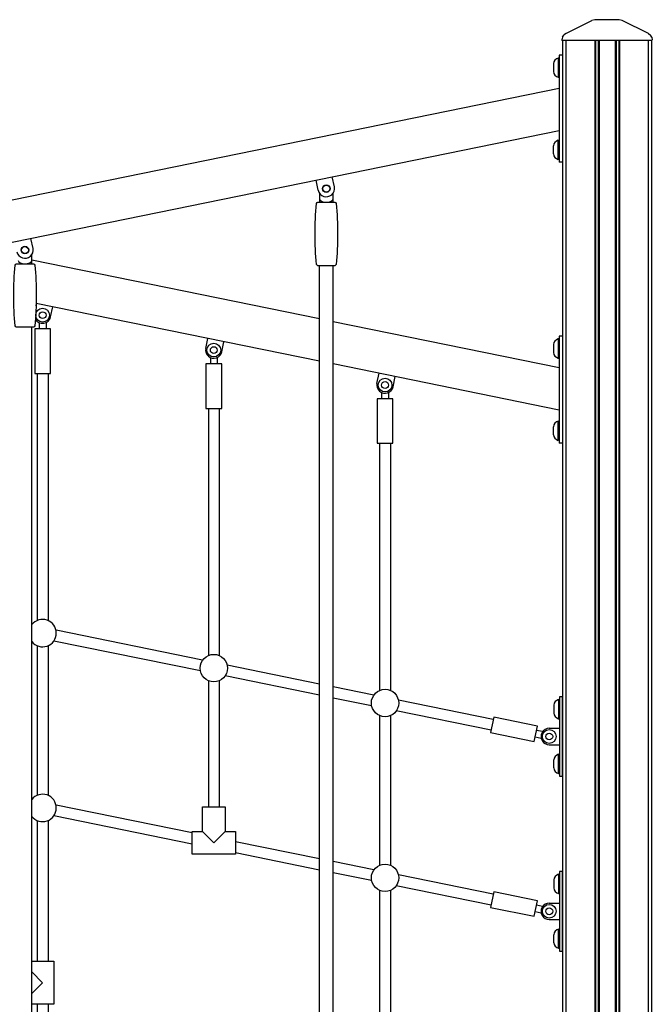
# Model space of a CAD drawing. Extents: x 0 to 29700, y 0 to 21000.
# Drawn here: x 4119 to 5042, y 6921 to 8358 of the extents above; entities that cross this region are included whole.
import ezdxf

# ---------------------------------------------------------------- set-up
doc = ezdxf.new("R2010")
doc.units = 0
doc.header["$LTSCALE"] = 15
doc.layers.add('P001', color=131, linetype='CONTINUOUS')

msp = doc.modelspace()

# ---------------------------------------------------------------- linework, layer by layer
at = {"layer": 'P001'}
for p, q in [((4915.95, 8338.05), (4954.25, 8357.23)), ((4958.72, 8358.29), (4954.25, 8357.23)), ((4994.14, 8358.29), (4958.72, 8358.29)), ((4998.61, 8357.23), (4994.14, 8358.29)), ((5036.91, 8338.05), (4998.61, 8357.23)), ((4915.95, 8338.05), (4913.03, 8335.84)), ((5036.91, 8338.05), (5039.83, 8335.84)), ((4911.1, 8332.72), (4910.43, 8329.11)), ((4910.43, 8328.29), (4910.43, 8329.11)), ((4910.43, 8328.29), (5042.43, 8328.29)), ((4911.1, 8332.72), (4913.03, 8335.84)), ((4911.43, 8328.29), (4911.43, 6223.5)), ((4915.93, 8328.29), (4915.93, 6223.8)), ((4958.43, 8328.29), (4958.43, 6225.29)), ((4959.43, 8328.29), (4959.43, 6225.3)), ((4963.43, 8328.29), (4963.43, 6225.34)), ((4964.16, 8328.29), (4964.16, 6225.35)), ((4964.43, 8328.29), (4964.43, 6225.35)), ((4964.56, 8328.29), (4964.56, 6225.35)), ((4964.93, 8328.29), (4964.93, 6225.35)), ((4988.3, 8328.29), (4988.3, 6225.32)), ((4988.43, 8328.29), (4988.43, 6225.32)), ((4989.43, 8328.29), (4989.43, 6225.31)), ((4993.43, 8328.29), (4993.43, 6225.26)), ((4994.43, 8328.29), (4994.43, 6225.24)), ((5036.93, 6223.62), (5036.93, 8328.29)), ((5041.76, 8332.72), (5039.83, 8335.84)), ((5041.43, 8328.29), (5041.43, 6223.32)), ((5041.76, 8332.72), (5042.43, 8329.11)), ((5042.43, 8328.29), (5042.43, 8329.11)), ((4897.93, 8294.14), (4897.93, 8282.44)), ((4904.93, 8302.29), (4904.93, 8274.29)), ((4906.43, 8302.29), (4904.93, 8302.29)), ((4906.43, 8302.29), (4904.93, 8302.29)), ((4906.43, 8306.29), (4906.43, 8150.29)), ((4911.43, 8306.29), (4906.43, 8306.29)), ((4906.43, 8302.29), (4906.43, 8274.29)), ((4911.43, 8306.29), (4909.84, 8306.29)), ((4911.43, 8306.29), (4911.43, 8150.29)), ((4904.93, 8274.29), (4906.43, 8274.29)), ((2906.43, 7850.18), (4906.43, 8258.14)), ((2906.43, 7788.43), (4906.43, 8196.39)), ((4904.93, 8154.29), (4904.93, 8182.29)), ((4904.93, 8182.29), (4906.43, 8182.29)), ((4906.43, 8154.29), (4906.43, 8182.29)), ((4897.93, 8162.44), (4897.93, 8174.14)), ((4906.43, 8154.29), (4904.93, 8154.29)), ((4911.43, 8150.29), (4906.43, 8150.29)), ((4554.67, 8109.33), (4551.67, 8124.03)), ((4578.19, 8114.13), (4575.19, 8128.83)), ((4138.19, 8024.38), (4135.19, 8039.08)), ((4556.43, 7921.57), (4136.43, 8007.24)), ((4556.43, 6219.38), (4556.43, 7999.23)), ((4576.43, 6219.38), (4576.43, 7999.23)), ((4142.66, 7940.47), (4143.39, 7944.08)), ((4556.43, 7859.83), (4142.78, 7944.2)), ((4163.91, 7924.58), (4166.91, 7939.28)), ((4136.43, 6105.38), (4136.43, 7909.48)), ((4147.15, 7916.07), (4147.15, 7906.98)), ((4157.15, 7916.07), (4157.15, 7906.98)), ((4906.43, 7850.18), (4576.43, 7917.49)), ((4390.4, 7878.39), (4393.39, 7893.08)), ((4906.43, 7892.29), (4904.93, 7892.29)), ((4906.43, 7892.29), (4904.93, 7892.29)), ((4904.93, 7892.29), (4904.93, 7864.29)), ((4906.43, 7892.29), (4904.93, 7892.29)), ((4906.43, 7892.29), (4904.93, 7892.29)), ((4904.93, 7892.29), (4904.93, 7864.29)), ((4911.43, 7896.29), (4906.43, 7896.29)), ((4906.43, 7896.29), (4906.43, 7740.29)), ((4906.43, 7896.29), (4906.43, 7740.29)), ((4911.43, 7896.29), (4906.43, 7896.29)), ((4906.43, 7896.29), (4906.43, 7740.29)), ((4906.43, 7892.29), (4906.43, 7864.29)), ((4906.43, 7892.29), (4906.43, 7864.29)), ((4911.43, 7896.29), (4909.84, 7896.29)), ((4911.43, 7896.29), (4911.43, 7740.29)), ((4413.91, 7873.59), (4416.91, 7888.29)), ((4897.93, 7884.14), (4897.93, 7872.44)), ((4897.93, 7884.14), (4897.93, 7872.44)), ((4397.15, 7865.08), (4397.15, 7855.99)), ((4407.15, 7865.08), (4407.15, 7855.99)), ((4904.93, 7864.29), (4906.43, 7864.29)), ((4904.93, 7864.29), (4906.43, 7864.29)), ((4906.43, 7788.43), (4576.43, 7855.75)), ((4144.15, 7841.98), (4144.15, 7481.2)), ((4160.15, 7841.98), (4160.15, 7481.2)), ((4640.4, 7827.39), (4643.39, 7842.09)), ((4663.91, 7822.59), (4666.91, 7837.29)), ((4647.15, 7814.08), (4647.15, 7804.99)), ((4657.15, 7814.08), (4657.15, 7804.99)), ((4394.15, 7790.99), (4394.15, 7430.2)), ((4410.15, 7790.99), (4410.15, 7430.2)), ((4897.93, 7752.44), (4897.93, 7764.14)), ((4897.93, 7752.44), (4897.93, 7764.14)), ((4904.93, 7772.29), (4906.43, 7772.29)), ((4904.93, 7744.29), (4904.93, 7772.29)), ((4904.93, 7772.29), (4906.43, 7772.29)), ((4904.93, 7744.29), (4904.93, 7772.29)), ((4906.43, 7744.29), (4906.43, 7772.29)), ((4906.43, 7744.29), (4906.43, 7772.29)), ((4644.15, 7739.99), (4644.15, 7379.21)), ((4660.15, 7739.99), (4660.15, 7379.21)), ((4906.43, 7744.29), (4904.93, 7744.29)), ((4911.43, 7740.29), (4906.43, 7740.29)), ((4911.43, 7740.29), (4906.43, 7740.29)), ((4385.79, 7423.38), (4171.71, 7467.04)), ((4382.6, 7407.7), (4168.52, 7451.37)), ((4144.15, 7444.54), (4144.15, 7226.05)), ((4160.15, 7444.54), (4160.15, 7226.05)), ((4556.43, 7388.57), (4421.71, 7416.05)), ((4394.15, 7393.54), (4394.15, 7209.23)), ((4410.15, 7393.54), (4410.15, 7209.23)), ((4556.43, 7372.24), (4418.52, 7400.37)), ((4635.79, 7372.38), (4576.43, 7384.49)), ((4632.6, 7356.7), (4576.43, 7368.16)), ((4810.24, 7336.8), (4671.71, 7365.05)), ((4905.43, 7365.97), (4905.43, 7337.97)), ((4905.43, 7365.97), (4906.93, 7365.97)), ((4906.93, 7365.97), (4906.93, 7337.97)), ((4807.05, 7321.12), (4668.52, 7349.38)), ((4898.43, 7357.82), (4898.43, 7346.12)), ((4644.15, 7342.55), (4644.15, 7124.06)), ((4660.15, 7342.55), (4660.15, 7124.06)), ((4905.43, 7337.97), (4906.93, 7337.97)), ((4882.24, 7319.05), (4873.33, 7320.87)), ((4891.93, 7323.97), (4906.93, 7323.97)), ((4880.24, 7309.25), (4871.33, 7311.07)), ((4891.93, 7299.97), (4906.93, 7299.97)), ((4898.43, 7266.12), (4898.43, 7277.82)), ((4905.43, 7257.97), (4905.43, 7285.97)), ((4905.43, 7285.97), (4906.93, 7285.97)), ((4906.93, 7257.97), (4906.93, 7285.97)), ((4905.43, 7257.97), (4906.93, 7257.97)), ((4370.65, 7171.32), (4171.71, 7211.9)), ((4144.15, 7189.39), (4144.15, 6984.07)), ((4160.15, 7189.39), (4160.15, 6984.07)), ((4370.65, 7154.99), (4168.52, 7196.22)), ((4402.15, 7156.73), (4385.65, 7173.23)), ((4402.15, 7156.73), (4385.65, 7173.23)), ((4402.15, 7156.73), (4418.65, 7173.23)), ((4402.15, 7156.73), (4418.65, 7173.23)), ((4556.43, 7133.42), (4433.65, 7158.46)), ((4556.43, 7117.09), (4433.65, 7142.14)), ((4635.79, 7117.23), (4576.43, 7129.34)), ((4632.6, 7101.56), (4576.43, 7113.01)), ((4810.24, 7081.65), (4671.71, 7109.91)), ((4898.43, 7102.67), (4898.43, 7090.97)), ((4905.43, 7110.82), (4905.43, 7082.82)), ((4905.43, 7110.82), (4906.93, 7110.82)), ((4906.93, 7110.82), (4906.93, 7082.82)), ((4644.15, 7087.4), (4644.15, 6613.76)), ((4660.15, 7087.4), (4660.15, 6613.76)), ((4807.05, 7065.97), (4668.52, 7094.23)), ((4905.43, 7082.82), (4906.93, 7082.82)), ((4882.24, 7063.9), (4873.33, 7065.72)), ((4891.93, 7068.82), (4906.93, 7068.82)), ((4880.24, 7054.1), (4871.33, 7055.92)), ((4891.93, 7044.82), (4906.93, 7044.82)), ((4905.43, 7002.82), (4905.43, 7030.82)), ((4905.43, 7030.82), (4906.93, 7030.82)), ((4906.93, 7002.82), (4906.93, 7030.82)), ((4898.43, 7010.97), (4898.43, 7022.67)), ((4905.43, 7002.82), (4906.93, 7002.82)), ((4152.15, 6952.57), (4136.43, 6968.3)), ((4152.15, 6952.57), (4136.43, 6936.85)), ((4152.15, 6952.57), (4136.43, 6936.85)), ((4144.15, 6921.07), (4144.15, 6715.75)), ((4160.15, 6921.07), (4160.15, 6715.75))]:
    msp.add_line(p, q, dxfattribs=at)
for points in [[(4554.23, 7999.23, -0.3841675), (4552.24, 8001.03, -0.0518774), (4552.24, 8089.94, -0.3841675), (4554.23, 8091.73), (4578.63, 8091.73, -0.3841675), (4580.62, 8089.94, -0.0518774), (4580.62, 8001.03, -0.3841675), (4578.63, 7999.23)], [(4114.23, 7909.48, -0.3841675), (4112.24, 7911.27, -0.0518774), (4112.24, 8000.19, -0.3841675), (4114.23, 8001.98), (4138.63, 8001.98, -0.3841675), (4140.62, 8000.19, -0.0518774), (4140.62, 7911.27, -0.3841675), (4138.63, 7909.48)]]:
    msp.add_lwpolyline(points, format="xyb", close=True, dxfattribs=at)
for points in [[(4556.43, 8105.1), (4556.43, 8091.73)], [(4576.43, 8091.73), (4576.43, 8105.1)], [(4136.43, 8001.98), (4136.43, 8015.35)], [(4136.43, 6984.07), (4168.65, 6984.07), (4168.65, 6921.07), (4136.43, 6921.07)], [(4136.43, 6984.07), (4168.65, 6984.07), (4168.65, 6921.07), (4136.43, 6921.07)]]:
    msp.add_lwpolyline(points, dxfattribs=at)
for points in [[(4163.65, 7841.98), (4163.65, 7906.98), (4140.65, 7906.98), (4140.65, 7841.98)], [(4413.65, 7790.99), (4413.65, 7855.99), (4390.65, 7855.99), (4390.65, 7790.99)], [(4663.65, 7739.99), (4663.65, 7804.99), (4640.65, 7804.99), (4640.65, 7739.99)], [(4906.93, 7253.97), (4911.43, 7253.97), (4911.43, 7369.97), (4906.93, 7369.97)], [(4806.35, 7317.69), (4870.04, 7304.7), (4874.63, 7327.23), (4810.94, 7340.23)], [(4385.65, 7209.23), (4418.65, 7209.23), (4418.65, 7173.23), (4433.65, 7173.23), (4433.65, 7140.23), (4370.65, 7140.23), (4370.65, 7173.23), (4385.65, 7173.23)], [(4385.65, 7209.23), (4418.65, 7209.23), (4418.65, 7173.23), (4433.65, 7173.23), (4433.65, 7140.23), (4370.65, 7140.23), (4370.65, 7173.23), (4385.65, 7173.23)], [(4906.93, 6998.82), (4911.43, 6998.82), (4911.43, 7114.82), (4906.93, 7114.82)], [(4806.35, 7062.54), (4870.04, 7049.55), (4874.63, 7072.09), (4810.94, 7085.08)]]:
    msp.add_lwpolyline(points, close=True, dxfattribs=at)
for centre, radius in [((4566.43, 8111.73), 5.5), ((4566.43, 8111.73), 5), ((4566.43, 8111.73), 5), ((4126.43, 8021.98), 5.5), ((4126.43, 8021.98), 5), ((4126.43, 8021.98), 5), ((4152.15, 7926.98), 10), ((4152.15, 7926.98), 5), ((4152.15, 7926.98), 5), ((4402.15, 7875.99), 10), ((4402.15, 7875.99), 5), ((4652.15, 7824.99), 10), ((4652.15, 7824.99), 5), ((4652.15, 7824.99), 5), ((4402.15, 7411.87), 20), ((4402.15, 7411.87), 20), ((4652.15, 7360.88), 20), ((4652.15, 7360.88), 20), ((4891.93, 7311.97), 10), ((4891.93, 7311.97), 5), ((4891.93, 7311.97), 5), ((4652.15, 7105.73), 20), ((4652.15, 7105.73), 20), ((4891.93, 7056.82), 10), ((4891.93, 7056.82), 5), ((4891.93, 7056.82), 5)]:
    msp.add_circle(centre, radius, dxfattribs=at)
for centre, radius, start, end in [((4907.83, 8292.72), 10, 106.84937, 171.83235), ((4907.83, 8283.86), 10, 188.16765, 253.15063), ((4907.83, 8172.72), 10, 106.84937, 171.83235), ((4907.83, 8163.86), 10, 188.16765, 253.15063), ((4566.43, 8111.73), 12, 191.5287, 11.52887), ((4126.43, 8021.98), 12, 191.5287, 11.52887), ((4152.15, 7926.98), 12, 207.93662, 348.4713), ((4907.83, 7882.72), 10, 106.84937, 171.83235), ((4907.83, 7882.72), 10, 106.84937, 171.83235), ((4402.15, 7875.99), 12, 168.47113, 348.4713), ((4907.83, 7873.86), 10, 188.16765, 253.15063), ((4907.83, 7873.86), 10, 188.16765, 253.15063), ((4652.15, 7824.99), 12, 168.47113, 348.4713), ((4907.83, 7762.72), 10, 106.84937, 171.83235), ((4907.83, 7762.72), 10, 106.84937, 171.83235), ((4907.83, 7753.86), 10, 188.16765, 253.15063), ((4907.83, 7753.86), 10, 188.16765, 253.15063), ((4152.15, 7462.87), 20, 218.16549, 141.83451), ((4908.33, 7356.4), 10, 106.84937, 171.83235), ((4908.33, 7347.54), 10, 188.16765, 253.15063), ((4891.93, 7311.97), 12, 90.00017, 270.00033), ((4908.33, 7276.4), 10, 106.84937, 171.83235), ((4908.33, 7267.54), 10, 188.16765, 253.15063), ((4152.15, 7207.72), 20, 218.16549, 141.83451), ((4908.33, 7101.25), 10, 106.84937, 171.83235), ((4908.33, 7092.39), 10, 188.16765, 253.15063), ((4891.93, 7056.82), 12, 90.00017, 270.00033), ((4908.33, 7021.25), 10, 106.84937, 171.83235), ((4908.33, 7012.39), 10, 188.16765, 253.15063)]:
    msp.add_arc(centre, radius, start, end, dxfattribs=at)
for centre in [(4566.43, 8096.73), (4126.43, 8006.98)]:
    msp.add_ellipse(centre, major_axis=(10, 0), ratio=0.5, start_param=3.1415927, end_param=6.2831853, dxfattribs=at)

doc.saveas('drawing.dxf')
